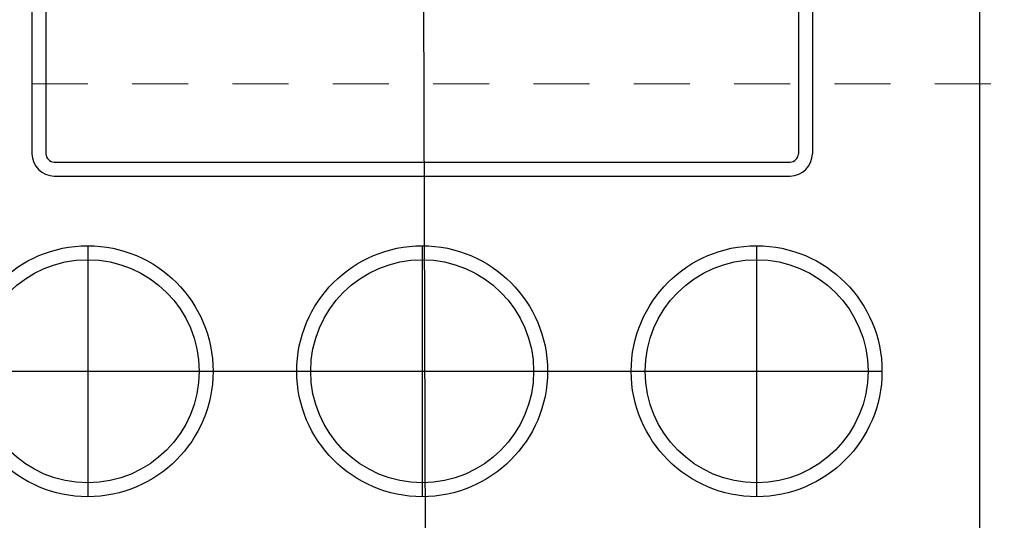
# Model space of a CAD drawing. Extents: x -6.8 to 28, y -39.3 to 52.2.
# Drawn here: x 15.9 to 18.1, y -7.2 to -6.1 of the extents above; entities that cross this region are included whole.
import ezdxf

# ---------------------------------------------------------------- set-up
doc = ezdxf.new("R2010")
doc.units = 0
doc.header["$MEASUREMENT"] = 0
doc.linetypes.add('HIDDEN', pattern=[0.375, 0.25, -0.125])
doc.layers.get('Defpoints').update_dxf_attribs({"color": 150, "linetype": 'CONTINUOUS'})
doc.layers.add('HIDDEN 0.1M', color=8, linetype='HIDDEN', lineweight=15)
doc.layers.add('OBJECT', color=7, linetype='CONTINUOUS')

# ---------------------------------------------------------------- blocks, each defined once
blk = doc.blocks.new('ALARM (TV)')
at = {"layer": 'Defpoints'}
for p, q in [((-0.0087, 2.875), (0, 0)), ((-0.7587, 1.4062), (-0.7587, 0.8438)), ((-0.0087, 1.4062), (-0.0087, 0.8438)), ((0.7413, 1.4062), (0.7413, 0.8438)), ((-1.0399, 1.125), (1.0226, 1.125))]:
    blk.add_line(p, q, dxfattribs=at)
at = {"layer": 'OBJECT'}
for p, q in [((1.2413, 2.825), (1.2413, 0.05)), ((-0.8837, 2.3875), (-0.8837, 1.6125)), ((-0.8524, 2.3875), (-0.8524, 1.6125)), ((0.8351, 2.3875), (0.8351, 1.6125)), ((0.8663, 2.3875), (0.8663, 1.6125)), ((-0.8337, 1.5938), (0.8163, 1.5938)), ((-0.8337, 1.5625), (0.8163, 1.5625))]:
    blk.add_line(p, q, dxfattribs=at)
for centre, radius in [((-0.7587, 1.125), 0.2812), ((-0.0087, 1.125), 0.2812), ((0.7413, 1.125), 0.2812), ((-0.7587, 1.125), 0.25), ((-0.0087, 1.125), 0.25), ((0.7413, 1.125), 0.25)]:
    blk.add_circle(centre, radius, dxfattribs=at)
for centre, radius, start, end in [((-0.8337, 1.6125), 0.05, 180, 270), ((-0.8337, 1.6125), 0.0187, 180, 270), ((0.8163, 1.6125), 0.05, 270, 0), ((0.8163, 1.6125), 0.0187, 270, 0)]:
    blk.add_arc(centre, radius, start, end, dxfattribs=at)

msp = doc.modelspace()

# ---------------------------------------------------------------- linework, layer by layer
at = {"layer": 'HIDDEN 0.1M', "ltscale": 0.5}
for p, q in [((19.3869, -6.2142), (-0.9881, -6.2142)), ((18.0119, -6.2142), (18.0119, -32.4652))]:
    msp.add_line(p, q, dxfattribs=at)

# ---------------------------------------------------------------- block references
at = {"layer": 'OBJECT'}
msp.add_blockref('ALARM (TV)', (16.7706, -7.9834), dxfattribs=at)

doc.saveas('drawing.dxf')
